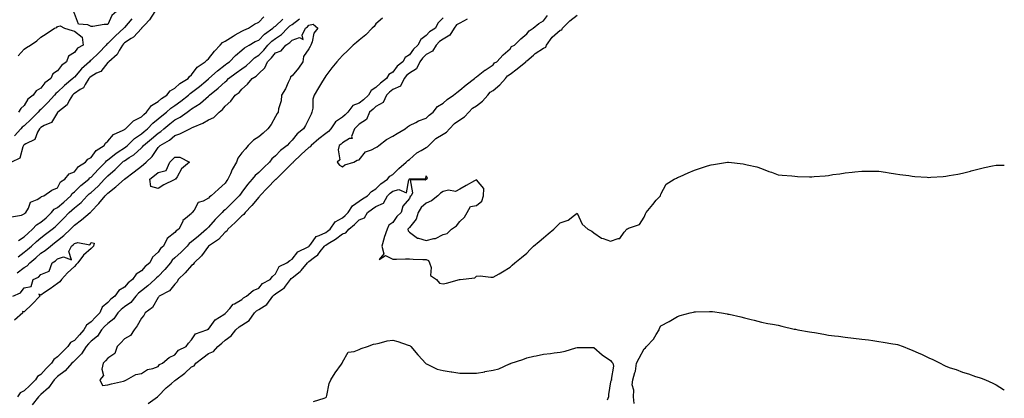
# Model space of a CAD drawing. Units: inches. Extents: x 981683 to 984323, y 7295258 to 7297898.
# Drawn here: x 983735 to 984323, y 7296651 to 7296877 of the extents above; entities that cross this region are included whole.
import ezdxf

# ---------------------------------------------------------------- set-up
doc = ezdxf.new("R2010")
doc.units = ezdxf.units.IN
doc.header["$MEASUREMENT"] = 0
doc.layers.add('Contour_98167295', color=7, linetype='Continuous', true_color=0x464d54)

msp = doc.modelspace()

# ---------------------------------------------------------------- linework, layer by layer
at = {"layer": 'Contour_98167295'}
for points in [[(983788.05, 7296874.21, 3184), (983785.79, 7296874.18, 3184), (983779.13, 7296873, 3184), (983778.05, 7296872.98, 3184), (983776.08, 7296873.89, 3184), (983770.54, 7296874.41, 3184), (983768.05, 7296880.74, 3184), (983767.67, 7296881.54, 3184), (983767.84, 7296881.92, 3184), (983767.97, 7296882, 3184), (983768.05, 7296882.04, 3184), (983768.37, 7296882.24, 3184), (983774.34, 7296885.63, 3184), (983778.05, 7296888.87, 3184), (983780.01, 7296889.96, 3184), (983781.16, 7296891.92, 3184), (983785.43, 7296894.54, 3184), (983788.05, 7296896.13, 3184), (983791.87, 7296895.74, 3184), (983795.18, 7296891.92, 3184), (983794.49, 7296888.36, 3184), (983793.67, 7296886.3, 3184), (983793.17, 7296881.92, 3184), (983790.36, 7296879.61, 3184)], [(983828.05, 7296781.67, 3182), (983827.52, 7296781.39, 3182), (983821.48, 7296778.49, 3182), (983818.05, 7296776.29, 3182), (983813.64, 7296777.51, 3182), (983813.13, 7296781.92, 3182), (983815.93, 7296784.04, 3182), (983818.05, 7296785.82, 3182), (983822.94, 7296787.03, 3182), (983825.11, 7296791.92, 3182), (983826.52, 7296793.45, 3182), (983828.05, 7296794.93, 3182), (983831.01, 7296794.88, 3182), (983836.68, 7296791.92, 3182), (983832.06, 7296787.91, 3182), (983829.32, 7296783.19, 3182), (983828.47, 7296781.92, 3182), (983828.23, 7296781.74, 3182)], [(983988.05, 7296748.78, 3185), (983990.61, 7296749.36, 3185), (983993.18, 7296751.92, 3185), (983996.04, 7296753.93, 3185), (983998.05, 7296756.53, 3185), (984000.83, 7296759.14, 3185), (984002.55, 7296761.92, 3185), (984004.53, 7296765.44, 3185), (984008.05, 7296766.15, 3185), (984011.23, 7296768.74, 3185), (984012.16, 7296771.92, 3185), (984012.48, 7296776.35, 3185), (984008.05, 7296781.39, 3185), (984006.89, 7296780.76, 3185), (984001.85, 7296778.12, 3185), (983998.05, 7296775.79, 3185), (983995.48, 7296774.49, 3185), (983991.31, 7296775.18, 3185), (983988.05, 7296774.55, 3185), (983986.48, 7296773.49, 3185), (983984.92, 7296771.92, 3185), (983981.14, 7296768.83, 3185), (983978.05, 7296767.58, 3185), (983975.01, 7296764.96, 3185), (983973.31, 7296761.92, 3185), (983971.94, 7296758.03, 3185), (983968.05, 7296752.96, 3185), (983967.52, 7296752.45, 3185), (983967.13, 7296751.92, 3185), (983967.18, 7296751.05, 3185), (983968.05, 7296750.16, 3185), (983972.73, 7296746.6, 3185), (983973.37, 7296746.6, 3185), (983978.05, 7296745.19, 3185), (983982.5, 7296746.37, 3185), (983983.57, 7296746.4, 3185)]]:
    msp.add_polyline3d(points, close=True, dxfattribs=at)
for points in [[(983816.01, 7296881.92, 3186), (983812.96, 7296877.01, 3186), (983810.02, 7296873.89, 3186), (983808.18, 7296871.92, 3186), (983808.14, 7296871.83, 3186), (983808.05, 7296871.78, 3186), (983803.36, 7296866.61, 3186), (983801.88, 7296865.75, 3186), (983798.05, 7296863.2, 3186), (983797.39, 7296862.58, 3186), (983796.71, 7296861.92, 3186), (983794.77, 7296858.64, 3186), (983793.68, 7296856.29, 3186), (983788.54, 7296851.92, 3186), (983788.35, 7296851.62, 3186), (983788.05, 7296851.41, 3186), (983783.77, 7296846.2, 3186), (983781.18, 7296845.05, 3186), (983778.05, 7296843.22, 3186), (983777.37, 7296842.6, 3186), (983776.76, 7296841.92, 3186), (983774.43, 7296838.3, 3186), (983773.55, 7296836.42, 3186), (983771.45, 7296835.32, 3186), (983768.05, 7296832.98, 3186), (983767.48, 7296832.49, 3186), (983766.88, 7296831.92, 3186), (983765.03, 7296828.9, 3186), (983763.76, 7296826.21, 3186), (983758.19, 7296821.92, 3186), (983758.15, 7296821.82, 3186), (983758.05, 7296821.73, 3186), (983754.39, 7296815.58, 3186), (983749.99, 7296813.86, 3186), (983748.05, 7296812.72, 3186), (983747.65, 7296812.32, 3186), (983747.21, 7296811.92, 3186), (983746.06, 7296809.93, 3186), (983744.54, 7296805.43, 3186), (983739.12, 7296802.99, 3186), (983738.05, 7296802.28, 3186), (983737.87, 7296802.1, 3186), (983737.7, 7296801.92, 3186), (983737.31, 7296801.18, 3186), (983735.61, 7296794.36, 3186), (983730.46, 7296791.92, 3186)], [(983730.64, 7296759.33, 3186), (983736.47, 7296760.34, 3186), (983738.05, 7296761.05, 3186), (983738.44, 7296761.53, 3186), (983739.18, 7296761.92, 3186), (983740.73, 7296764.6, 3186), (983741.83, 7296768.14, 3186), (983745.81, 7296769.68, 3186), (983748.05, 7296771.1, 3186), (983748.39, 7296771.58, 3186), (983749.77, 7296771.92, 3186), (983754.69, 7296775.28, 3186), (983758.05, 7296776.69, 3186), (983759.73, 7296780.24, 3186), (983762.36, 7296781.92, 3186), (983764.94, 7296785.03, 3186), (983768.05, 7296786.29, 3186), (983770.61, 7296789.36, 3186), (983774.8, 7296791.92, 3186), (983776.13, 7296793.84, 3186), (983778.05, 7296794.77, 3186), (983781.02, 7296798.95, 3186), (983785.8, 7296801.92, 3186), (983786.63, 7296803.34, 3186), (983788.05, 7296804.43, 3186), (983791.51, 7296808.46, 3186), (983797.23, 7296811.1, 3186), (983798.05, 7296811.59, 3186), (983798.22, 7296811.75, 3186), (983798.5, 7296811.92, 3186), (983803.33, 7296816.64, 3186), (983808.05, 7296819.01, 3186), (983809.45, 7296820.52, 3186), (983811.17, 7296821.92, 3186), (983814.08, 7296825.89, 3186), (983818.05, 7296828.22, 3186), (983820.03, 7296829.94, 3186), (983823.19, 7296831.92, 3186), (983825.33, 7296834.64, 3186), (983828.05, 7296836.23, 3186), (983830.95, 7296839.02, 3186), (983835.9, 7296841.92, 3186), (983836.85, 7296843.12, 3186), (983838.05, 7296844.16, 3186), (983841.35, 7296848.62, 3186), (983846.03, 7296851.92, 3186), (983847.03, 7296852.94, 3186), (983848.05, 7296853.71, 3186), (983851.73, 7296858.24, 3186), (983855.1, 7296861.92, 3186), (983856.55, 7296863.42, 3186), (983858.05, 7296864.21, 3186), (983862.75, 7296867.22, 3186), (983864.11, 7296867.98, 3186), (983868.05, 7296870.26, 3186), (983869.14, 7296870.83, 3186), (983871.99, 7296871.92, 3186), (983875.65, 7296874.32, 3186), (983878.05, 7296875.51, 3186), (983881.14, 7296878.83, 3186)], [(983802.42, 7296877.55, 3185), (983798.05, 7296872.47, 3185), (983797.76, 7296872.21, 3185), (983797.59, 7296871.92, 3185), (983792.62, 7296867.35, 3185), (983788.05, 7296862.83, 3185), (983787.44, 7296862.53, 3185), (983787.06, 7296861.92, 3185), (983782.63, 7296857.34, 3185), (983778.05, 7296852.81, 3185), (983777.5, 7296852.47, 3185), (983777.08, 7296851.92, 3185), (983772.33, 7296847.64, 3185), (983768.05, 7296842.76, 3185), (983767.58, 7296842.39, 3185), (983767.21, 7296841.92, 3185), (983762.27, 7296837.7, 3185), (983758.05, 7296833.73, 3185), (983757.03, 7296832.94, 3185), (983756.21, 7296831.92, 3185), (983752.29, 7296827.68, 3185), (983748.05, 7296823.53, 3185), (983747.16, 7296822.81, 3185), (983746.54, 7296821.92, 3185), (983742.3, 7296817.67, 3185), (983738.05, 7296813.75, 3185), (983737.01, 7296812.96, 3185), (983736.19, 7296811.92, 3185), (983732.31, 7296807.66, 3185)], [(983734.61, 7296735.36, 3184), (983738.05, 7296738.15, 3184), (983740.08, 7296739.89, 3184), (983742.4, 7296741.92, 3184), (983745.4, 7296744.57, 3184), (983748.05, 7296746.89, 3184), (983750.91, 7296749.06, 3184), (983754.76, 7296751.92, 3184), (983756.58, 7296753.39, 3184), (983758.05, 7296754.8, 3184), (983761.55, 7296758.42, 3184), (983764.91, 7296761.92, 3184), (983766.6, 7296763.37, 3184), (983768.05, 7296764.71, 3184), (983772.03, 7296767.94, 3184), (983775.78, 7296771.92, 3184), (983776.94, 7296773.03, 3184), (983778.05, 7296773.96, 3184), (983782.24, 7296777.73, 3184), (983786.14, 7296781.92, 3184), (983787.05, 7296782.92, 3184), (983788.05, 7296783.9, 3184), (983792.43, 7296787.54, 3184), (983796.82, 7296791.92, 3184), (983797.48, 7296792.49, 3184), (983798.05, 7296792.85, 3184), (983800.86, 7296794.73, 3184), (983803.58, 7296796.39, 3184), (983808.05, 7296800.57, 3184), (983808.74, 7296801.23, 3184), (983809.23, 7296801.92, 3184), (983814.04, 7296805.93, 3184), (983818.05, 7296809.28, 3184), (983819.68, 7296810.29, 3184), (983821.49, 7296811.92, 3184), (983825.05, 7296814.92, 3184), (983828.05, 7296817.26, 3184), (983831.17, 7296818.8, 3184), (983835.35, 7296821.92, 3184), (983836.94, 7296823.03, 3184), (983838.05, 7296823.9, 3184), (983843.04, 7296826.93, 3184), (983843.29, 7296827.16, 3184), (983848.05, 7296831.31, 3184), (983848.37, 7296831.6, 3184), (983848.65, 7296831.92, 3184), (983853.87, 7296836.1, 3184), (983858.05, 7296839.99, 3184), (983859.14, 7296840.83, 3184), (983860.09, 7296841.92, 3184), (983864.61, 7296845.36, 3184), (983868.05, 7296847.72, 3184), (983870.56, 7296849.41, 3184), (983873.17, 7296851.92, 3184), (983875.65, 7296854.32, 3184), (983878.05, 7296855.88, 3184), (983881.05, 7296858.92, 3184), (983883.57, 7296861.92, 3184), (983885.82, 7296864.15, 3184), (983888.05, 7296865.84, 3184), (983891.67, 7296868.3, 3184), (983895.18, 7296871.92, 3184), (983896.65, 7296873.32, 3184), (983898.05, 7296874.27, 3184), (983902.42, 7296877.55, 3184)], [(983734.68, 7296745.29, 3185), (983738.05, 7296747.42, 3185), (983740.44, 7296749.53, 3185), (983743.17, 7296751.92, 3185), (983745.44, 7296754.53, 3185), (983748.05, 7296756.21, 3185), (983751.18, 7296758.79, 3185), (983754.45, 7296761.92, 3185), (983756.09, 7296763.88, 3185), (983758.05, 7296764.84, 3185), (983761.87, 7296768.1, 3185), (983765.93, 7296771.92, 3185), (983766.75, 7296773.22, 3185), (983768.05, 7296774.21, 3185), (983772.01, 7296777.96, 3185), (983776.79, 7296781.92, 3185), (983777.38, 7296782.59, 3185), (983778.05, 7296783.06, 3185), (983782.28, 7296787.69, 3185), (983786.58, 7296791.92, 3185), (983787.23, 7296792.74, 3185), (983788.05, 7296793.34, 3185), (983792.78, 7296797.19, 3185), (983794.19, 7296798.06, 3185), (983798.05, 7296800.59, 3185), (983798.85, 7296801.12, 3185), (983799.69, 7296801.92, 3185), (983803.9, 7296806.07, 3185), (983808.05, 7296808.85, 3185), (983809.72, 7296810.25, 3185), (983811.72, 7296811.92, 3185), (983814.79, 7296815.18, 3185), (983818.05, 7296817.91, 3185), (983820.24, 7296819.73, 3185), (983823.06, 7296821.92, 3185), (983825.71, 7296824.26, 3185), (983828.05, 7296825.84, 3185), (983831.6, 7296828.37, 3185), (983836.08, 7296831.92, 3185), (983837.07, 7296832.9, 3185), (983838.05, 7296833.53, 3185), (983842.77, 7296837.2, 3185), (983846.43, 7296840.3, 3185), (983848.05, 7296841.66, 3185), (983848.2, 7296841.77, 3185), (983848.35, 7296841.92, 3185), (983853.44, 7296846.53, 3185), (983858.05, 7296850.07, 3185), (983859.1, 7296850.87, 3185), (983860.68, 7296851.92, 3185), (983864.31, 7296855.66, 3185), (983868.05, 7296858.78, 3185), (983869.66, 7296860.31, 3185), (983872.38, 7296861.92, 3185), (983876.01, 7296863.96, 3185), (983878.05, 7296864.85, 3185), (983881.6, 7296868.37, 3185), (983886.53, 7296871.92, 3185), (983887.27, 7296872.7, 3185), (983888.05, 7296873.21, 3185), (983892.53, 7296877.44, 3185)], [(983951.92, 7296878.05, 3184), (983948.05, 7296874.56, 3184), (983946.88, 7296873.09, 3184), (983945.73, 7296871.92, 3184), (983942.05, 7296867.92, 3184), (983938.05, 7296864.75, 3184), (983936.5, 7296863.47, 3184), (983934.53, 7296861.92, 3184), (983931.31, 7296858.66, 3184), (983928.05, 7296855.63, 3184), (983926.23, 7296853.74, 3184), (983924.68, 7296851.92, 3184), (983921.63, 7296848.34, 3184), (983918.05, 7296843.47, 3184), (983917.51, 7296842.46, 3184), (983917.05, 7296841.92, 3184), (983915.57, 7296839.44, 3184), (983913.67, 7296836.3, 3184), (983911.09, 7296831.92, 3184), (983910.36, 7296829.61, 3184), (983910.3, 7296824.17, 3184), (983909.86, 7296821.92, 3184), (983909.31, 7296820.66, 3184), (983908.05, 7296817.91, 3184), (983906.03, 7296813.94, 3184), (983904.88, 7296811.92, 3184), (983901.11, 7296808.86, 3184), (983898.05, 7296805.11, 3184), (983896.45, 7296803.52, 3184), (983895.06, 7296801.92, 3184), (983891.1, 7296798.87, 3184), (983888.05, 7296795.83, 3184), (983885.93, 7296794.04, 3184), (983884.51, 7296791.92, 3184), (983881.21, 7296788.76, 3184), (983878.05, 7296785.73, 3184), (983875.86, 7296784.11, 3184), (983874.15, 7296781.92, 3184), (983871.34, 7296778.63, 3184), (983868.05, 7296774.08, 3184), (983867.11, 7296772.86, 3184), (983866.47, 7296771.92, 3184), (983862.29, 7296767.68, 3184), (983858.05, 7296763.55, 3184), (983857.12, 7296762.85, 3184), (983856.31, 7296761.92, 3184), (983852.17, 7296757.8, 3184), (983848.05, 7296753.11, 3184), (983847.42, 7296752.55, 3184), (983847, 7296751.92, 3184), (983842.12, 7296747.85, 3184), (983838.05, 7296744.39, 3184), (983836.59, 7296743.38, 3184), (983835.31, 7296741.92, 3184), (983831.78, 7296738.19, 3184), (983828.05, 7296734.91, 3184), (983826.49, 7296733.48, 3184), (983825.34, 7296731.92, 3184), (983822.11, 7296727.86, 3184), (983818.05, 7296723.8, 3184), (983817.05, 7296722.92, 3184), (983816.14, 7296721.92, 3184), (983811.91, 7296718.06, 3184), (983808.05, 7296715.1, 3184), (983806.29, 7296713.68, 3184), (983804.83, 7296711.92, 3184), (983801.7, 7296708.27, 3184), (983798.05, 7296705.61, 3184), (983795.95, 7296704.02, 3184), (983794.07, 7296701.92, 3184), (983791.6, 7296698.37, 3184), (983788.05, 7296695.74, 3184), (983786.13, 7296693.84, 3184), (983784.34, 7296691.92, 3184), (983781.79, 7296688.18, 3184), (983778.05, 7296685.1, 3184), (983776.53, 7296683.44, 3184), (983775.19, 7296681.92, 3184), (983772.38, 7296677.59, 3184), (983768.05, 7296673.35, 3184), (983767.33, 7296672.64, 3184), (983766.6, 7296671.92, 3184), (983762.54, 7296667.43, 3184), (983758.05, 7296664.06, 3184), (983756.99, 7296662.98, 3184), (983756.02, 7296661.92, 3184), (983752.7, 7296657.27, 3184), (983748.05, 7296653.29, 3184), (983747.36, 7296652.61, 3184), (983746.58, 7296651.92, 3184), (983742.83, 7296647.14, 3184)], [(983988.05, 7296878.13, 3185), (983985.04, 7296874.93, 3185), (983983.6, 7296871.92, 3185), (983980.08, 7296869.89, 3185), (983978.05, 7296867.66, 3185), (983974.78, 7296865.19, 3185), (983973.05, 7296861.92, 3185), (983970.45, 7296859.52, 3185), (983968.05, 7296856.13, 3185), (983965.47, 7296854.5, 3185), (983964.01, 7296851.92, 3185), (983960.76, 7296849.21, 3185), (983958.05, 7296845.76, 3185), (983955.66, 7296844.31, 3185), (983954.32, 7296841.92, 3185), (983950.72, 7296839.25, 3185), (983948.05, 7296836.51, 3185), (983945.12, 7296834.85, 3185), (983943.6, 7296831.92, 3185), (983940.68, 7296829.29, 3185), (983938.05, 7296827.16, 3185), (983934.19, 7296825.78, 3185), (983931.17, 7296821.92, 3185), (983929.66, 7296820.31, 3185), (983928.05, 7296818.85, 3185), (983923.91, 7296816.06, 3185), (983921.19, 7296811.92, 3185), (983919.71, 7296810.26, 3185), (983918.05, 7296809.05, 3185), (983913.97, 7296806, 3185), (983909.28, 7296801.92, 3185), (983908.75, 7296801.22, 3185), (983908.05, 7296800.8, 3185), (983903.5, 7296796.47, 3185), (983898.55, 7296791.92, 3185), (983898.35, 7296791.62, 3185), (983898.05, 7296791.41, 3185), (983893.3, 7296786.67, 3185), (983888.41, 7296781.92, 3185), (983888.27, 7296781.7, 3185), (983888.05, 7296781.54, 3185), (983883.34, 7296776.63, 3185), (983878.83, 7296771.92, 3185), (983878.54, 7296771.43, 3185), (983878.05, 7296771.09, 3185), (983873.87, 7296766.1, 3185), (983870, 7296761.92, 3185), (983869.25, 7296760.72, 3185), (983868.05, 7296760, 3185), (983863.93, 7296756.04, 3185), (983859.61, 7296751.92, 3185), (983859.09, 7296750.88, 3185), (983858.05, 7296750.12, 3185), (983854.07, 7296745.9, 3185), (983848.15, 7296741.92, 3185), (983848.11, 7296741.86, 3185), (983848.05, 7296741.82, 3185), (983843.86, 7296736.11, 3185), (983839.51, 7296731.92, 3185), (983839, 7296730.97, 3185), (983838.05, 7296730.36, 3185), (983834.14, 7296725.83, 3185), (983830.09, 7296721.92, 3185), (983829.48, 7296720.49, 3185), (983828.05, 7296719.22, 3185), (983824.8, 7296715.17, 3185), (983818.63, 7296711.92, 3185), (983818.41, 7296711.56, 3185), (983818.05, 7296711.26, 3185), (983814.72, 7296705.25, 3185), (983810.37, 7296701.92, 3185), (983809.58, 7296700.39, 3185), (983808.05, 7296698.8, 3185), (983805.63, 7296694.34, 3185), (983803.67, 7296691.92, 3185), (983801.57, 7296688.4, 3185), (983798.05, 7296686.45, 3185), (983795.79, 7296684.18, 3185), (983793.54, 7296681.92, 3185), (983792.22, 7296677.75, 3185), (983788.05, 7296674.99, 3185), (983786.71, 7296673.26, 3185), (983785.28, 7296671.92, 3185), (983784.51, 7296668.38, 3185), (983785.44, 7296664.53, 3185), (983783.3, 7296661.92, 3185), (983784.77, 7296658.64, 3185), (983788.05, 7296658.93, 3185), (983790.32, 7296659.65, 3185), (983797.35, 7296661.22, 3185), (983798.05, 7296661.41, 3185)], [(983798.05, 7296661.41, 3185), (983798.34, 7296661.63, 3185), (983799.09, 7296661.92, 3185), (983804.82, 7296665.15, 3185), (983808.05, 7296665.87, 3185), (983811.79, 7296668.18, 3185), (983814.97, 7296668.84, 3185), (983818.05, 7296669.99, 3185), (983818.85, 7296671.12, 3185), (983820.64, 7296671.92, 3185), (983824.58, 7296675.39, 3185), (983828.05, 7296676.89, 3185), (983830.28, 7296679.69, 3185), (983834.72, 7296681.92, 3185), (983836.11, 7296683.86, 3185), (983838.05, 7296685.81, 3185), (983840.44, 7296689.53, 3185), (983847.17, 7296691.92, 3185), (983847.74, 7296692.23, 3185), (983848.05, 7296692.34, 3185), (983852.14, 7296697.83, 3185), (983857.25, 7296701.12, 3185), (983858.05, 7296701.7, 3185), (983858.17, 7296701.8, 3185), (983858.36, 7296701.92, 3185), (983860.76, 7296704.63, 3185), (983862.84, 7296707.13, 3185), (983863.56, 7296707.43, 3185), (983868.05, 7296709.96, 3185), (983869, 7296710.97, 3185), (983870.83, 7296711.92, 3185), (983874.69, 7296715.28, 3185), (983878.05, 7296716.84, 3185), (983880.4, 7296719.57, 3185), (983884.97, 7296721.92, 3185), (983886.2, 7296723.77, 3185), (983888.05, 7296725.4, 3185), (983890.36, 7296729.61, 3185), (983894.94, 7296731.92, 3185), (983896.68, 7296733.29, 3185), (983898.05, 7296733.99, 3185), (983901.45, 7296738.52, 3185), (983907.53, 7296741.4, 3185), (983908.05, 7296741.72, 3185), (983908.16, 7296741.81, 3185), (983908.25, 7296741.92, 3185), (983909.14, 7296743.01, 3185), (983912.37, 7296747.6, 3185), (983914.24, 7296748.11, 3185), (983918.05, 7296750.05, 3185), (983919.2, 7296750.77, 3185), (983920.64, 7296751.92, 3185), (983923.67, 7296756.3, 3185), (983928.05, 7296758.81, 3185), (983929.74, 7296760.23, 3185), (983931.4, 7296761.92, 3185), (983934.09, 7296765.88, 3185), (983938.05, 7296768.66, 3185), (983939.94, 7296770.03, 3185), (983942.89, 7296771.92, 3185), (983945.43, 7296774.54, 3185), (983948.05, 7296776.02, 3185), (983950.96, 7296779.01, 3185), (983955.02, 7296781.92, 3185), (983956.32, 7296783.65, 3185), (983958.05, 7296784.69, 3185), (983961.67, 7296788.3, 3185), (983966.15, 7296791.92, 3185), (983966.98, 7296792.99, 3185), (983968.05, 7296793.62, 3185), (983972.46, 7296797.51, 3185), (983975.08, 7296798.95, 3185), (983978.05, 7296800.79, 3185), (983978.86, 7296801.11, 3185), (983979.57, 7296801.92, 3185), (983983.86, 7296806.11, 3185), (983988.05, 7296808.75, 3185), (983990.09, 7296809.88, 3185), (983991.97, 7296811.92, 3185), (983994.83, 7296815.14, 3185), (983998.05, 7296817.23, 3185), (984000.82, 7296819.15, 3185), (984003.52, 7296821.92, 3185), (984005.7, 7296824.27, 3185), (984008.05, 7296825.58, 3185), (984011.57, 7296828.4, 3185), (984014.89, 7296831.92, 3185), (984016.25, 7296833.72, 3185), (984018.05, 7296834.79, 3185), (984021.9, 7296838.07, 3185), (984025.4, 7296841.92, 3185), (984026.51, 7296843.46, 3185), (984028.05, 7296844.45, 3185), (984032.27, 7296847.7, 3185), (984037.49, 7296851.92, 3185), (984037.73, 7296852.24, 3185), (984038.05, 7296852.44, 3185), (984042.06, 7296855.93, 3185), (984043.11, 7296856.86, 3185), (984048.05, 7296860.06, 3185), (984049.31, 7296860.66, 3185), (984049.79, 7296861.92, 3185), (984053.26, 7296866.71, 3185), (984058.05, 7296870.78, 3185), (984058.9, 7296871.07, 3185), (984059.43, 7296871.92, 3185), (984063.67, 7296876.3, 3185), (984068.05, 7296879.72, 3185)], [(984002.5, 7296877.47, 3186), (983998.05, 7296875.08, 3186), (983996.08, 7296873.89, 3186), (983994.69, 7296871.92, 3186), (983992.2, 7296867.77, 3186), (983988.05, 7296865.41, 3186), (983985.95, 7296864.02, 3186), (983983.99, 7296861.92, 3186), (983981.76, 7296858.21, 3186), (983978.05, 7296856.25, 3186), (983975.82, 7296854.15, 3186), (983974.14, 7296851.92, 3186), (983972.32, 7296847.65, 3186), (983968.05, 7296845.14, 3186), (983966.31, 7296843.66, 3186), (983964.9, 7296841.92, 3186), (983962.61, 7296837.36, 3186), (983958.05, 7296835.32, 3186), (983956.14, 7296833.83, 3186), (983954.26, 7296831.92, 3186), (983952.42, 7296827.55, 3186), (983948.05, 7296825.18, 3186), (983946.32, 7296823.65, 3186), (983944.18, 7296821.92, 3186), (983942.41, 7296817.56, 3186), (983938.05, 7296814.7, 3186), (983936.71, 7296813.26, 3186), (983935.2, 7296811.92, 3186), (983933.54, 7296807.41, 3186), (983933.85, 7296806.12, 3186), (983932.17, 7296806.04, 3186), (983928.05, 7296803.61, 3186), (983927.27, 7296802.7, 3186), (983926.1, 7296801.92, 3186), (983925.42, 7296799.29, 3186), (983926.54, 7296793.43, 3186), (983924.96, 7296791.92, 3186), (983926.23, 7296790.1, 3186), (983928.05, 7296789.2, 3186)], [(983928.05, 7296789.2, 3186), (983929.56, 7296790.41, 3186), (983934.93, 7296791.92, 3186), (983936.88, 7296793.09, 3186), (983938.05, 7296793.3, 3186), (983941.89, 7296798.08, 3186), (983945.41, 7296799.28, 3186), (983948.05, 7296800.68, 3186), (983948.75, 7296801.22, 3186), (983949.66, 7296801.92, 3186), (983954.4, 7296805.57, 3186), (983958.05, 7296807.49, 3186), (983960.79, 7296809.18, 3186), (983965.45, 7296811.92, 3186), (983966.79, 7296813.18, 3186), (983968.05, 7296813.8, 3186), (983971.88, 7296815.75, 3186), (983973.34, 7296816.63, 3186), (983978.05, 7296818.31, 3186), (983979.86, 7296820.11, 3186), (983982.19, 7296821.92, 3186), (983984.77, 7296825.2, 3186), (983988.05, 7296827.26, 3186), (983990.54, 7296829.43, 3186), (983994.4, 7296831.92, 3186), (983996.33, 7296833.64, 3186), (983998.05, 7296834.93, 3186), (984001.86, 7296838.11, 3186), (984006.9, 7296841.92, 3186), (984007.48, 7296842.49, 3186), (984008.05, 7296842.95, 3186), (984013.04, 7296846.93, 3186), (984013.11, 7296846.98, 3186), (984018.05, 7296850.13, 3186), (984018.7, 7296851.27, 3186), (984020.09, 7296851.92, 3186), (984023.97, 7296856, 3186), (984028.05, 7296859.7, 3186), (984028.9, 7296861.07, 3186), (984030.63, 7296861.92, 3186), (984034.43, 7296865.54, 3186), (984038.05, 7296868.56, 3186), (984039.48, 7296870.49, 3186), (984041.91, 7296871.92, 3186), (984045.17, 7296874.8, 3186), (984048.05, 7296876.38, 3186), (984050.42, 7296879.55, 3186)], [(983734, 7296725.97, 3183), (983738.05, 7296729.05, 3183), (983739.87, 7296730.1, 3183), (983741.54, 7296731.92, 3183), (983745.05, 7296734.92, 3183), (983748.05, 7296737.55, 3183), (983750.69, 7296739.28, 3183), (983753.74, 7296741.92, 3183), (983756.19, 7296743.78, 3183), (983758.05, 7296745.16, 3183), (983761.81, 7296748.16, 3183), (983765.74, 7296751.92, 3183), (983766.87, 7296753.1, 3183), (983768.05, 7296754.32, 3183), (983772.34, 7296757.63, 3183), (983777.49, 7296761.92, 3183), (983777.81, 7296762.16, 3183), (983778.05, 7296762.43, 3183), (983782.7, 7296767.27, 3183), (983786.48, 7296771.92, 3183), (983787.31, 7296772.66, 3183), (983788.05, 7296773.46, 3183), (983792.78, 7296777.19, 3183), (983798.05, 7296781.92, 3183), (983798.06, 7296781.93, 3183), (983803.68, 7296786.29, 3183), (983808.05, 7296789.66, 3183), (983809.33, 7296790.64, 3183), (983810.83, 7296791.92, 3183), (983814.54, 7296795.43, 3183), (983818.05, 7296800.77, 3183), (983818.6, 7296801.37, 3183), (983819.17, 7296801.92, 3183), (983824.89, 7296805.08, 3183), (983828.05, 7296807.86, 3183), (983831.07, 7296808.9, 3183), (983836.98, 7296811.92, 3183), (983837.75, 7296812.22, 3183), (983838.05, 7296812.44, 3183), (983839.04, 7296812.91, 3183), (983844.67, 7296815.3, 3183), (983848.05, 7296817.24, 3183), (983851.28, 7296818.69, 3183), (983854.57, 7296821.92, 3183), (983856.48, 7296823.49, 3183), (983858.05, 7296825.5, 3183), (983861.52, 7296828.45, 3183), (983864.04, 7296831.92, 3183), (983866.36, 7296833.61, 3183), (983868.05, 7296835.62, 3183), (983871.35, 7296838.62, 3183), (983874.09, 7296841.92, 3183), (983876.54, 7296843.43, 3183), (983878.05, 7296844.88, 3183), (983881.69, 7296848.28, 3183), (983883.31, 7296851.92, 3183), (983885.67, 7296854.3, 3183), (983888.05, 7296857.19, 3183), (983891.54, 7296858.43, 3183), (983894.24, 7296861.92, 3183), (983896.59, 7296863.38, 3183), (983898.05, 7296864.88, 3183), (983902.48, 7296866.35, 3183), (983904.68, 7296865.29, 3183), (983903.93, 7296867.8, 3183), (983906.03, 7296871.92, 3183), (983907.23, 7296872.74, 3183), (983908.05, 7296873.77, 3183), (983910.51, 7296874.38, 3183), (983913.39, 7296871.92, 3183), (983911, 7296868.97, 3183), (983909.99, 7296863.86, 3183), (983909.21, 7296861.92, 3183), (983908.85, 7296861.12, 3183), (983908.05, 7296859.69, 3183), (983904.79, 7296855.18, 3183), (983904.44, 7296851.92, 3183), (983901.87, 7296848.1, 3183), (983898.05, 7296843.59, 3183), (983897.08, 7296842.89, 3183), (983896.83, 7296841.92, 3183), (983895.69, 7296839.56, 3183), (983894.1, 7296835.87, 3183), (983891.74, 7296831.92, 3183), (983891.42, 7296828.55, 3183), (983889.95, 7296823.82, 3183), (983889.68, 7296821.92, 3183), (983889.01, 7296820.96, 3183), (983888.05, 7296819.29, 3183), (983885.41, 7296814.56, 3183), (983883.52, 7296811.92, 3183), (983880.65, 7296809.32, 3183), (983878.05, 7296807.15, 3183), (983874.93, 7296805.04, 3183), (983871.72, 7296801.92, 3183), (983870.09, 7296799.88, 3183), (983868.05, 7296797.47, 3183), (983865.63, 7296794.34, 3183), (983864.77, 7296791.92, 3183), (983862.28, 7296787.69, 3183), (983861.19, 7296785.06, 3183), (983859.72, 7296781.92, 3183), (983859, 7296780.97, 3183), (983858.05, 7296779.54, 3183), (983854.03, 7296775.94, 3183), (983849.68, 7296771.92, 3183), (983848.71, 7296771.26, 3183), (983848.05, 7296770.46, 3183), (983844.91, 7296768.78, 3183), (983842.01, 7296767.96, 3183), (983839.5, 7296763.37, 3183), (983838.44, 7296761.92, 3183), (983838.24, 7296761.73, 3183), (983838.05, 7296761.42, 3183), (983834.42, 7296758.29, 3183), (983832.88, 7296757.09, 3183), (983832.74, 7296756.61, 3183), (983830.34, 7296751.92, 3183), (983828.91, 7296751.06, 3183), (983828.05, 7296750.03, 3183), (983823.48, 7296746.49, 3183), (983821.18, 7296741.92, 3183), (983819.52, 7296740.45, 3183), (983818.05, 7296738.28, 3183), (983814.64, 7296735.33, 3183), (983813.01, 7296731.92, 3183), (983810.36, 7296729.61, 3183), (983808.05, 7296727.03, 3183), (983804.91, 7296725.06, 3183), (983802.66, 7296721.92, 3183), (983800.07, 7296719.9, 3183), (983798.05, 7296717.39, 3183), (983794.68, 7296715.29, 3183), (983792.21, 7296711.92, 3183), (983789.76, 7296710.21, 3183), (983788.05, 7296708.23, 3183), (983784.62, 7296705.35, 3183), (983783.23, 7296701.92, 3183), (983780.62, 7296699.35, 3183), (983778.05, 7296696.59, 3183), (983775.24, 7296694.73, 3183), (983773.76, 7296691.92, 3183), (983771.03, 7296688.94, 3183), (983768.05, 7296685.53, 3183), (983765.72, 7296684.25, 3183), (983764.22, 7296681.92, 3183), (983761.1, 7296678.87, 3183), (983758.05, 7296675.84, 3183), (983755.73, 7296674.24, 3183), (983754.33, 7296671.92, 3183), (983751.19, 7296668.78, 3183), (983748.05, 7296665.27, 3183), (983746.02, 7296663.95, 3183), (983744.93, 7296661.92, 3183), (983741.43, 7296658.54, 3183), (983738.05, 7296655.48, 3183), (983735.76, 7296654.21, 3183), (983734.18, 7296651.92, 3183)], [(983734.46, 7296855.51, 3184), (983738.05, 7296859.49, 3184), (983739.55, 7296860.42, 3184), (983741.87, 7296861.92, 3184), (983745.58, 7296864.39, 3184), (983748.05, 7296866.63, 3184), (983751.32, 7296868.65, 3184), (983756.11, 7296871.92, 3184), (983757.51, 7296872.46, 3184), (983758.05, 7296872.92, 3184), (983759.56, 7296873.43, 3184), (983762.21, 7296871.92, 3184), (983766.66, 7296870.53, 3184), (983768.05, 7296870.24, 3184), (983772.8, 7296866.67, 3184), (983773.38, 7296861.92, 3184), (983769.85, 7296860.12, 3184), (983768.05, 7296857.53, 3184), (983764.61, 7296855.36, 3184), (983763.33, 7296851.92, 3184), (983760.3, 7296849.67, 3184), (983758.05, 7296846.57, 3184), (983755.2, 7296844.77, 3184), (983753.93, 7296841.92, 3184), (983750.52, 7296839.45, 3184), (983748.05, 7296836.18, 3184), (983745.31, 7296834.66, 3184), (983743.38, 7296831.92, 3184), (983740.34, 7296829.63, 3184), (983738.05, 7296825.88, 3184), (983736.03, 7296823.94, 3184), (983734.75, 7296821.92, 3184)], [(983812.11, 7296647.86, 3184), (983817.66, 7296651.92, 3184), (983817.83, 7296652.14, 3184), (983818.05, 7296652.27, 3184), (983822.81, 7296657.16, 3184), (983825.79, 7296659.66, 3184), (983828.05, 7296661.59, 3184), (983828.31, 7296661.66, 3184), (983828.58, 7296661.92, 3184), (983833.9, 7296666.07, 3184), (983838.05, 7296669.69, 3184), (983839.53, 7296670.44, 3184), (983840.63, 7296671.92, 3184), (983844.74, 7296675.23, 3184), (983848.05, 7296677.81, 3184), (983851.11, 7296678.86, 3184), (983853.75, 7296681.92, 3184), (983856.06, 7296683.91, 3184), (983858.05, 7296685.77, 3184), (983861.6, 7296688.37, 3184), (983864.4, 7296691.92, 3184), (983866.38, 7296693.59, 3184), (983868.05, 7296694.69, 3184), (983872.44, 7296697.53, 3184), (983875.52, 7296701.92, 3184), (983876.75, 7296703.22, 3184), (983878.05, 7296704.02, 3184), (983882.97, 7296707, 3184), (983886.44, 7296711.92, 3184), (983887.2, 7296712.77, 3184), (983888.05, 7296713.3, 3184), (983892.39, 7296716.26, 3184), (983893.24, 7296716.73, 3184), (983893.99, 7296717.86, 3184), (983897.09, 7296721.92, 3184), (983897.48, 7296722.49, 3184), (983898.05, 7296722.86, 3184), (983902.78, 7296726.65, 3184), (983903.09, 7296726.88, 3184), (983903.37, 7296727.24, 3184), (983907.26, 7296731.92, 3184), (983907.61, 7296732.36, 3184), (983908.05, 7296732.62, 3184), (983911.38, 7296735.25, 3184), (983913.3, 7296736.67, 3184), (983914.83, 7296738.7, 3184), (983917.41, 7296741.92, 3184), (983917.7, 7296742.27, 3184), (983918.05, 7296742.45, 3184), (983919.48, 7296743.35, 3184), (983923.97, 7296746, 3184), (983928.05, 7296749.18, 3184), (983930.15, 7296749.82, 3184), (983931.84, 7296751.92, 3184), (983935.25, 7296754.72, 3184), (983938.05, 7296757.59, 3184), (983941.14, 7296758.83, 3184), (983943.04, 7296761.92, 3184), (983945.93, 7296764.04, 3184), (983948.05, 7296765.44, 3184), (983952.55, 7296767.42, 3184), (983955, 7296771.92, 3184), (983956.51, 7296773.46, 3184), (983958.05, 7296774.63, 3184), (983961.71, 7296775.58, 3184), (983966.22, 7296773.75, 3184), (983967.64, 7296781.51, 3184), (983967.93, 7296781.92, 3184), (983967.99, 7296781.98, 3184), (983968.05, 7296782.03, 3184), (983968.25, 7296782.12, 3184), (983977.71, 7296782.26, 3184), (983978.05, 7296783.87, 3184), (983978.69, 7296782.56, 3184), (983978.46, 7296781.92, 3184), (983978.21, 7296781.76, 3184), (983978.05, 7296781.61, 3184), (983977.39, 7296781.26, 3184), (983968.45, 7296781.52, 3184), (983969.87, 7296773.74, 3184), (983969.1, 7296771.92, 3184), (983968.52, 7296771.45, 3184), (983968.05, 7296770.25, 3184), (983964.16, 7296765.81, 3184), (983963.05, 7296761.92, 3184), (983960.5, 7296759.47, 3184), (983958.05, 7296755.89, 3184), (983955.67, 7296754.3, 3184), (983954.82, 7296751.92, 3184), (983952.93, 7296747.04, 3184), (983952.88, 7296746.75, 3184), (983951.5, 7296741.92, 3184), (983952.69, 7296737.28, 3184), (983949.97, 7296733.84, 3184), (983953.67, 7296736.3, 3184), (983958.05, 7296734.14, 3184), (983960.21, 7296734.08, 3184), (983965.73, 7296734.24, 3184), (983968.05, 7296734.19, 3184), (983970.27, 7296734.14, 3184), (983976.05, 7296733.92, 3184), (983978.05, 7296733.88, 3184), (983979.35, 7296733.22, 3184), (983979.94, 7296731.92, 3184), (983980.9, 7296729.07, 3184), (983980.54, 7296724.41, 3184), (983984.19, 7296721.92, 3184), (983985.9, 7296719.77, 3184), (983988.05, 7296719.31, 3184), (983990.21, 7296719.76, 3184), (983997.98, 7296721.85, 3184), (983998.05, 7296721.87, 3184), (983998.1, 7296721.87, 3184), (983998.37, 7296721.92, 3184), (984007, 7296722.97, 3184), (984008.05, 7296723.98, 3184), (984010.21, 7296724.08, 3184), (984016.63, 7296723.34, 3184), (984018.05, 7296723.41, 3184), (984021.47, 7296725.34, 3184), (984023.52, 7296726.45, 3184), (984028.05, 7296729.25, 3184), (984029.4, 7296730.57, 3184), (984030.97, 7296731.92, 3184), (984034.89, 7296735.08, 3184), (984038.05, 7296737.56, 3184), (984040.14, 7296739.83, 3184), (984042.12, 7296741.92, 3184), (984045.34, 7296744.63, 3184), (984048.05, 7296746.75, 3184), (984050.76, 7296749.21, 3184), (984054.09, 7296751.92, 3184), (984056.08, 7296753.89, 3184), (984058.05, 7296755.69, 3184), (984062.7, 7296757.27, 3184), (984066.46, 7296760.33, 3184), (984068.05, 7296761.45, 3184), (984071.18, 7296755.05, 3184), (984074.38, 7296751.92, 3184), (984076.84, 7296750.71, 3184), (984078.05, 7296749.88, 3184), (984082.71, 7296746.58, 3184), (984083.54, 7296746.43, 3184), (984088.05, 7296744.76, 3184), (984092.52, 7296746.39, 3184), (984093.59, 7296746.38, 3184), (984096.22, 7296750.09, 3184), (984097.79, 7296751.92, 3184), (984097.86, 7296752.11, 3184), (984098.05, 7296752.2, 3184), (984098.67, 7296752.54, 3184), (984105.3, 7296754.67, 3184), (984108.05, 7296759.08, 3184), (984108.84, 7296761.13, 3184), (984109.2, 7296761.92, 3184), (984113.18, 7296766.79, 3184), (984115.34, 7296769.21, 3184), (984117.75, 7296771.92, 3184), (984117.85, 7296772.12, 3184), (984118.05, 7296772.95, 3184), (984121.14, 7296778.83, 3184), (984125.92, 7296781.92, 3184), (984127.48, 7296782.49, 3184), (984128.05, 7296782.8, 3184), (984129.63, 7296783.5, 3184), (984134.37, 7296785.6, 3184), (984138.05, 7296787.27, 3184), (984141.64, 7296788.33, 3184), (984145.86, 7296789.73, 3184), (984148.05, 7296790.42, 3184), (984149.44, 7296790.53, 3184), (984157.84, 7296791.92, 3184), (984158.02, 7296791.95, 3184), (984158.05, 7296791.97, 3184), (984158.1, 7296791.97, 3184), (984158.45, 7296791.92, 3184), (984167.16, 7296791.03, 3184), (984168.05, 7296790.84, 3184), (984169.57, 7296790.4, 3184), (984175.37, 7296789.24, 3184), (984178.05, 7296788.28, 3184), (984182.58, 7296786.45, 3184), (984184, 7296785.97, 3184), (984188.05, 7296784.51, 3184), (984190.37, 7296784.24, 3184), (984196.19, 7296783.78, 3184), (984198.05, 7296783.57, 3184), (984199.65, 7296783.52, 3184), (984206.71, 7296783.26, 3184), (984208.05, 7296783.22, 3184), (984209.54, 7296783.41, 3184), (984216.13, 7296783.84, 3184), (984218.05, 7296784.12, 3184), (984220.67, 7296784.54, 3184), (984224.92, 7296785.05, 3184), (984228.05, 7296785.6, 3184), (984232.13, 7296786, 3184), (984233.8, 7296786.17, 3184), (984238.05, 7296786.62, 3184), (984242.79, 7296786.66, 3184), (984243.29, 7296786.68, 3184), (984248.05, 7296786.7, 3184), (984252.06, 7296785.93, 3184), (984254.3, 7296785.67, 3184), (984258.05, 7296785.03, 3184), (984260.7, 7296784.57, 3184), (984266.02, 7296783.95, 3184), (984268.05, 7296783.63, 3184), (984269.63, 7296783.5, 3184), (984276.98, 7296782.99, 3184), (984278.05, 7296782.9, 3184), (984279.11, 7296782.98, 3184), (984286.57, 7296783.4, 3184), (984288.05, 7296783.54, 3184), (984290.06, 7296783.93, 3184), (984295.24, 7296784.73, 3184), (984298.05, 7296785.32, 3184), (984302.75, 7296786.62, 3184), (984303.23, 7296786.74, 3184), (984308.05, 7296788.07, 3184), (984311.21, 7296788.76, 3184), (984315.94, 7296789.81, 3184), (984318.05, 7296790.27, 3184), (984319.76, 7296790.21, 3184), (984323, 7296790.13, 3184)], [(983731.33, 7296711.92, 3182), (983735.94, 7296714.03, 3182), (983738.05, 7296716.87, 3182), (983742.26, 7296717.71, 3182), (983743.51, 7296721.92, 3182), (983746.64, 7296723.33, 3182), (983748.05, 7296724.92, 3182), (983753.04, 7296726.91, 3182), (983753.08, 7296726.89, 3182), (983753.06, 7296726.93, 3182), (983754.88, 7296731.92, 3182), (983756.83, 7296733.14, 3182), (983758.05, 7296734.17, 3182), (983761.66, 7296735.53, 3182), (983766.26, 7296733.71, 3182), (983764.8, 7296738.67, 3182), (983766.34, 7296741.92, 3182), (983767.3, 7296742.67, 3182), (983768.05, 7296743.38, 3182), (983770.18, 7296744.05, 3182), (983777.39, 7296742.58, 3182), (983778.05, 7296744.06, 3182), (983779.82, 7296743.69, 3182), (983779.53, 7296741.92, 3182), (983778.8, 7296741.17, 3182), (983778.05, 7296740.38, 3182), (983773.45, 7296736.52, 3182), (983770.15, 7296731.92, 3182), (983769.13, 7296730.84, 3182), (983768.05, 7296729.67, 3182), (983764.02, 7296725.95, 3182), (983760.38, 7296721.92, 3182), (983759.39, 7296720.58, 3182), (983758.05, 7296719.56, 3182), (983753.59, 7296716.38, 3182), (983750.24, 7296714.11, 3182), (983748.05, 7296712.6, 3182), (983746.82, 7296713.15, 3182), (983747.46, 7296711.92, 3182), (983742.79, 7296707.18, 3182), (983738.05, 7296702.64, 3182), (983737.14, 7296702.83, 3182), (983737.31, 7296701.92, 3182), (983732.41, 7296697.56, 3182)], [(984102.17, 7296647.8, 3183), (984101.69, 7296651.92, 3183), (984101.9, 7296655.77, 3183), (984100.91, 7296659.06, 3183), (984101.26, 7296661.92, 3183), (984102.47, 7296666.34, 3183), (984102.86, 7296667.11, 3183), (984103.53, 7296671.92, 3183), (984105.06, 7296674.91, 3183), (984108.05, 7296680.59, 3183), (984108.83, 7296681.14, 3183), (984109.43, 7296681.92, 3183), (984113.71, 7296686.26, 3183), (984115.19, 7296689.06, 3183), (984116.96, 7296691.92, 3183), (984117.17, 7296692.8, 3183), (984118.05, 7296694.19, 3183), (984122.93, 7296696.8, 3183), (984123.09, 7296696.88, 3183), (984128.05, 7296699.81, 3183), (984129.64, 7296700.33, 3183), (984135.6, 7296701.92, 3183), (984137.57, 7296702.4, 3183), (984138.05, 7296702.52, 3183), (984138.65, 7296702.52, 3183), (984147.08, 7296702.89, 3183), (984148.05, 7296702.89, 3183), (984148.87, 7296702.74, 3183), (984154.26, 7296701.92, 3183), (984157.53, 7296701.4, 3183), (984158.05, 7296701.32, 3183), (984158.83, 7296701.14, 3183), (984165.7, 7296699.57, 3183), (984168.05, 7296699.01, 3183), (984172.01, 7296697.96, 3183), (984173.67, 7296697.55, 3183), (984178.05, 7296696.38, 3183), (984181.84, 7296695.71, 3183), (984184.72, 7296695.25, 3183), (984188.05, 7296694.68, 3183), (984190.27, 7296694.14, 3183), (984197.61, 7296692.36, 3183), (984198.05, 7296692.25, 3183), (984198.32, 7296692.19, 3183), (984199.82, 7296691.92, 3183), (984206.84, 7296690.71, 3183), (984208.05, 7296690.53, 3183), (984209.72, 7296690.25, 3183), (984215.34, 7296689.21, 3183), (984218.05, 7296688.77, 3183), (984221.63, 7296688.34, 3183), (984224.15, 7296688.02, 3183), (984228.05, 7296687.55, 3183), (984233, 7296686.97, 3183), (984233.09, 7296686.96, 3183), (984238.05, 7296686.37, 3183), (984241.94, 7296685.81, 3183), (984244.51, 7296685.46, 3183), (984248.05, 7296684.92, 3183), (984250.67, 7296684.54, 3183), (984256.38, 7296683.59, 3183), (984258.05, 7296683.35, 3183), (984259.19, 7296683.06, 3183), (984262.7, 7296681.92, 3183), (984266.52, 7296680.39, 3183), (984268.05, 7296679.71, 3183), (984271.98, 7296677.99, 3183), (984273.5, 7296677.37, 3183), (984278.05, 7296675.16, 3183), (984280.31, 7296674.18, 3183), (984284.7, 7296671.92, 3183), (984286.88, 7296670.75, 3183), (984288.05, 7296670.09, 3183), (984290.79, 7296669.18, 3183), (984294.23, 7296668.1, 3183), (984298.05, 7296666.68, 3183), (984301.72, 7296665.59, 3183), (984305.9, 7296664.07, 3183), (984308.05, 7296663.36, 3183), (984309.13, 7296663, 3183), (984311.83, 7296661.92, 3183), (984316.12, 7296659.99, 3183), (984318.05, 7296658.96, 3183), (984322.42, 7296656.29, 3183), (984323, 7296655.89, 3183)], [(983910.84, 7296649.13, 3183), (983917.14, 7296651.01, 3183), (983918.05, 7296651.49, 3183), (983918.3, 7296651.67, 3183), (983918.56, 7296651.92, 3183), (983918.8, 7296652.67, 3183), (983920.11, 7296659.86, 3183), (983921.11, 7296661.92, 3183), (983923.71, 7296666.26, 3183), (983927.47, 7296671.34, 3183), (983927.88, 7296671.92, 3183), (983927.92, 7296672.05, 3183), (983928.05, 7296672.47, 3183), (983931.44, 7296678.53, 3183), (983934.99, 7296678.86, 3183), (983938.05, 7296680.19, 3183), (983939.17, 7296680.8, 3183), (983943.03, 7296681.92, 3183), (983946.58, 7296683.39, 3183), (983948.05, 7296683.48, 3183), (983949.95, 7296683.82, 3183), (983954.63, 7296685.34, 3183), (983958.05, 7296685.78, 3183), (983961.07, 7296684.94, 3183), (983967.22, 7296682.75, 3183), (983968.05, 7296682.49, 3183), (983968.41, 7296682.28, 3183), (983968.92, 7296681.92, 3183), (983973.07, 7296676.94, 3183), (983973.47, 7296676.5, 3183), (983977.61, 7296671.92, 3183), (983977.8, 7296671.67, 3183), (983978.05, 7296671.51, 3183), (983978.68, 7296671.29, 3183), (983984.5, 7296668.37, 3183), (983988.05, 7296667.52, 3183), (983992.93, 7296666.8, 3183), (983993.22, 7296666.75, 3183), (983998.05, 7296666, 3183), (984002.18, 7296666.05, 3183), (984004, 7296665.97, 3183), (984008.05, 7296666.02, 3183), (984013.01, 7296666.88, 3183), (984013.08, 7296666.89, 3183), (984018.05, 7296667.76, 3183), (984021.29, 7296668.68, 3183), (984027.63, 7296671.5, 3183), (984028.05, 7296671.66, 3183), (984028.26, 7296671.71, 3183), (984028.64, 7296671.92, 3183), (984035.76, 7296674.21, 3183), (984038.05, 7296675.22, 3183), (984042.22, 7296676.09, 3183), (984043.68, 7296676.29, 3183), (984048.05, 7296677.37, 3183), (984052.14, 7296677.83, 3183), (984054.29, 7296678.16, 3183), (984058.05, 7296678.61, 3183), (984060.88, 7296679.09, 3183), (984067.34, 7296681.21, 3183), (984068.05, 7296681.37, 3183), (984068.61, 7296681.36, 3183), (984078.05, 7296681.36, 3183), (984083.05, 7296676.92, 3183), (984088.05, 7296673.46, 3183), (984088.76, 7296672.63, 3183), (984089.35, 7296671.92, 3183), (984089.79, 7296670.18, 3183), (984088.4, 7296662.27, 3183), (984088.71, 7296661.92, 3183), (984088.38, 7296661.59, 3183), (984088.05, 7296660.88, 3183), (984086.79, 7296653.18, 3183), (984086.77, 7296651.92, 3183), (984085.93, 7296649.8, 3183)]]:
    msp.add_polyline3d(points, dxfattribs=at)

doc.saveas('drawing.dxf')
